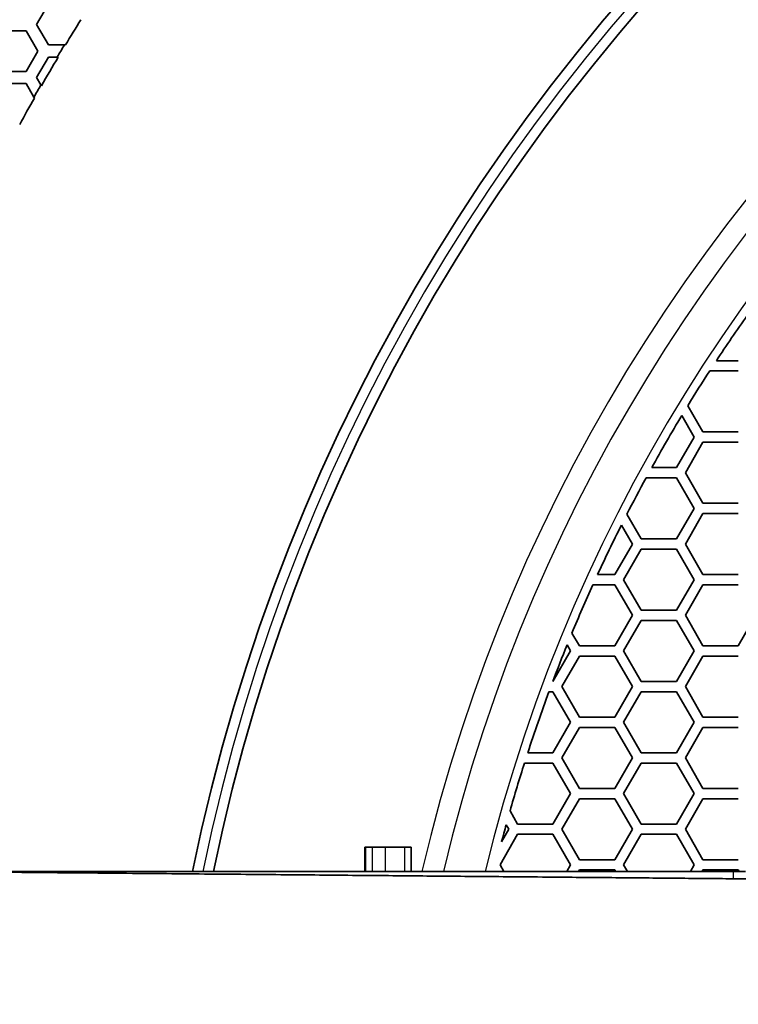
# Model space of a CAD drawing. Units: millimetres. Extents: x 14 to 1080, y -49 to 580.
# Drawn here: x 87 to 122, y 419 to 468 of the extents above; entities that cross this region are included whole.
import ezdxf

# ---------------------------------------------------------------- set-up
doc = ezdxf.new("R2010")
doc.units = ezdxf.units.MM
doc.header["$LTSCALE"] = 2
for name, color, linetype, lineweight in [('Dimension (ISO)', 7, 'Continuous', 18), ('Visible (ISO)', 7, 'Continuous', 35), ('Visible Narrow (ISO)', 7, 'Continuous', 25)]:
    doc.layers.add(name, color=color, linetype=linetype, lineweight=lineweight)
doc.styles.add('Note Text (ISO)', font='arial.ttf')
doc.dimstyles.new('ISO FOR MARKETING', dxfattribs={"dimscale": 2, "dimtxt": 2.5, "dimasz": 2.5, "dimexe": 3.175, "dimexo": 2, "dimgap": 0.762, "dimtad": 1, "dimrnd": 1e-08, "dimdsep": 46, "dimtxsty": 'Note Text (ISO)', "dimcen": 0.09, "dimdle": 10, "dimclrd": 256, "dimclre": 256, "dimclrt": 256, "dimazin": 2, "dimtfac": 1.40208, "dimtdec": 1, "dimtmove": 0, "dimatfit": 3, "dimfxl": 1, "dimtolj": 1, "dimtzin": 0, "dimlwd": -1, "dimlwe": -1, "dimarcsym": 0})

# ---------------------------------------------------------------- blocks, each defined once
blk = doc.blocks.new('*D11')
at = {"layer": 'Defpoints', "color": 0, "transparency": 16777216}
for p in [(285.934, 501.76), (89.376, 312.304)]:
    blk.add_point(p, dxfattribs=at)
at = {"layer": 'Dimension (ISO)', "transparency": 16777216}
for p, q in [((322.373, 536.883), (289.534, 505.23)), ((187.475, 407.032), (187.835, 407.032)), ((187.655, 406.852), (187.655, 407.212))]:
    blk.add_line(p, q, dxfattribs=at)
blk.add_solid([(288.956, 505.83), (290.112, 504.63), (285.934, 501.76)], dxfattribs=at)
at = {"layer": 'Dimension (ISO)', "transparency": 16777216, "char_height": 5, "attachment_point": 1, "rotation": 43.946, "style": 'Note Text (ISO)'}
for s, insert in [('\\A1;∅273 mm', (294.93, 520.028)), ('\\A1;∅10.75 in', (300.929, 514.097))]:
    blk.add_mtext(s, dxfattribs=dict(at, insert=insert))

msp = doc.modelspace()

# ---------------------------------------------------------------- linework, layer by layer
at = {"layer": 'Visible (ISO)'}
for p, q in [((87.412, 467.532), (87.99, 468.532)), ((87.99, 466.532), (87.412, 467.532)), ((85.737, 467.232), (86.892, 467.232)), ((86.892, 467.232), (87.469, 466.232)), ((88.778, 466.532), (87.99, 466.532)), ((88.827, 466.532), (88.778, 466.532)), ((87.469, 466.232), (86.892, 465.232)), ((87.412, 464.932), (87.99, 465.932)), ((87.99, 465.932), (88.419, 465.932)), ((88.419, 465.932), (88.468, 465.932)), ((86.892, 465.232), (85.737, 465.232)), ((85.737, 464.632), (86.892, 464.632)), ((86.892, 464.632), (87.278, 463.964)), ((87.622, 464.568), (87.412, 464.932)), ((87.647, 464.526), (87.622, 464.568)), ((87.278, 463.964), (87.302, 463.922)), ((120.76, 451.032), (121.837, 451.032)), ((121.837, 450.532), (120.434, 450.532)), ((119.359, 448.824), (120.105, 447.532)), ((119.672, 447.282), (119.063, 448.337)), ((118.806, 445.782), (119.672, 447.282)), ((120.105, 447.532), (121.837, 447.532)), ((120.105, 447.032), (119.239, 445.532)), ((121.837, 447.032), (120.105, 447.032)), ((117.588, 445.782), (118.806, 445.782)), ((118.806, 445.282), (117.314, 445.282)), ((119.672, 443.782), (118.806, 445.282)), ((119.239, 445.532), (120.105, 444.032)), ((118.806, 442.282), (119.672, 443.782)), ((120.105, 444.032), (121.837, 444.032)), ((116.372, 443.497), (117.074, 442.282)), ((120.105, 443.532), (119.239, 442.032)), ((121.837, 443.532), (120.105, 443.532)), ((116.641, 442.032), (116.102, 442.965)), ((117.074, 442.282), (118.806, 442.282)), ((115.775, 440.532), (116.641, 442.032)), ((117.074, 441.782), (116.208, 440.282)), ((118.806, 441.782), (117.074, 441.782)), ((119.672, 440.282), (118.806, 441.782)), ((119.239, 442.032), (120.105, 440.532)), ((114.932, 440.532), (115.775, 440.532)), ((120.105, 440.532), (121.837, 440.532)), ((115.775, 440.032), (114.703, 440.032)), ((116.641, 438.532), (115.775, 440.032)), ((116.208, 440.282), (117.074, 438.782)), ((118.806, 438.782), (119.672, 440.282)), ((120.105, 440.032), (119.239, 438.532)), ((121.837, 440.032), (120.105, 440.032)), ((115.775, 437.032), (116.641, 438.532)), ((117.074, 438.782), (118.806, 438.782)), ((119.239, 438.532), (120.105, 437.032)), ((121.837, 437.032), (122.703, 438.532)), ((117.074, 438.282), (116.208, 436.782)), ((118.806, 438.282), (117.074, 438.282)), ((119.672, 436.782), (118.806, 438.282)), ((113.678, 437.664), (114.043, 437.032)), ((113.61, 436.782), (113.438, 437.079)), ((114.043, 437.032), (115.775, 437.032)), ((120.105, 437.032), (121.837, 437.032)), ((112.744, 435.282), (113.61, 436.782)), ((114.043, 436.532), (113.177, 435.032)), ((115.775, 436.532), (114.043, 436.532)), ((116.641, 435.032), (115.775, 436.532)), ((116.208, 436.782), (117.074, 435.282)), ((118.806, 435.282), (119.672, 436.782)), ((120.105, 436.532), (119.239, 435.032)), ((121.837, 436.532), (120.105, 436.532)), ((112.736, 435.282), (112.744, 435.282)), ((113.177, 435.032), (114.043, 433.532)), ((115.775, 433.532), (116.641, 435.032)), ((117.074, 435.282), (118.806, 435.282)), ((119.239, 435.032), (120.105, 433.532)), ((112.744, 434.782), (112.549, 434.782)), ((113.61, 433.282), (112.744, 434.782)), ((117.074, 434.782), (116.208, 433.282)), ((118.806, 434.782), (117.074, 434.782)), ((119.672, 433.282), (118.806, 434.782)), ((112.744, 431.782), (113.61, 433.282)), ((114.043, 433.532), (115.775, 433.532)), ((116.208, 433.282), (117.074, 431.782)), ((118.806, 431.782), (119.672, 433.282)), ((120.105, 433.532), (121.837, 433.532)), ((114.043, 433.032), (113.177, 431.532)), ((115.775, 433.032), (114.043, 433.032)), ((116.641, 431.532), (115.775, 433.032)), ((120.105, 433.032), (119.239, 431.532)), ((121.837, 433.032), (120.105, 433.032)), ((111.508, 431.782), (112.744, 431.782)), ((117.074, 431.782), (118.806, 431.782)), ((112.744, 431.282), (111.347, 431.282)), ((113.61, 429.782), (112.744, 431.282)), ((113.177, 431.532), (114.043, 430.032)), ((115.775, 430.032), (116.641, 431.532)), ((117.074, 431.282), (116.208, 429.782)), ((118.806, 431.282), (117.074, 431.282)), ((119.672, 429.782), (118.806, 431.282)), ((119.239, 431.532), (120.105, 430.032)), ((112.744, 428.282), (113.61, 429.782)), ((114.043, 430.032), (115.775, 430.032)), ((116.208, 429.782), (117.074, 428.282)), ((118.806, 428.282), (119.672, 429.782)), ((120.105, 430.032), (121.837, 430.032)), ((114.043, 429.532), (113.177, 428.032)), ((115.775, 429.532), (114.043, 429.532)), ((116.641, 428.032), (115.775, 429.532)), ((120.105, 429.532), (119.239, 428.032)), ((121.837, 429.532), (120.105, 429.532)), ((110.639, 428.928), (111.012, 428.282)), ((110.579, 428.032), (110.45, 428.254)), ((111.012, 428.282), (112.744, 428.282)), ((117.074, 428.282), (118.806, 428.282)), ((111.012, 427.782), (110.146, 426.282)), ((110.226, 427.421), (110.579, 428.032)), ((112.744, 427.782), (111.012, 427.782)), ((113.61, 426.282), (112.744, 427.782)), ((113.177, 428.032), (114.043, 426.532)), ((115.775, 426.532), (116.641, 428.032)), ((117.074, 427.782), (116.208, 426.282)), ((118.806, 427.782), (117.074, 427.782)), ((119.672, 426.282), (118.806, 427.782)), ((119.239, 428.032), (120.105, 426.532)), ((103.518, 427.157), (103.546, 427.157)), ((103.518, 425.96), (103.518, 427.157)), ((103.546, 427.157), (103.877, 427.157)), ((103.877, 427.157), (104.515, 427.157)), ((104.515, 427.157), (105.458, 427.157)), ((105.458, 427.157), (105.792, 427.157)), ((105.792, 425.96), (105.792, 427.157)), ((114.043, 426.532), (115.775, 426.532)), ((120.105, 426.532), (121.837, 426.532)), ((121.582, 425.96), (81.76, 425.96)), ((110.146, 426.282), (110.332, 425.96)), ((113.424, 425.96), (113.61, 426.282)), ((114.043, 426.032), (114.001, 425.96)), ((115.775, 426.032), (114.043, 426.032)), ((115.816, 425.96), (115.775, 426.032)), ((116.208, 426.282), (116.394, 425.96)), ((119.486, 425.96), (119.672, 426.282)), ((120.105, 426.032), (120.063, 425.96)), ((121.837, 426.032), (120.105, 426.032)), ((121.582, 425.96), (122.189, 425.96)), ((121.879, 425.96), (121.837, 426.032))]:
    msp.add_line(p, q, dxfattribs=at)
for radius, start, end in [(136.5, 8.00122, 171.99878), (94.509, 11.55317, 168.44683), (93.509, 11.67845, 168.32155), (115.357, 148.22862, 148.94966), (115.399, 148.96227, 149.30932), (115.357, 149.29688, 150.10577), (115.399, 150.09362, 150.43887), (115.357, 150.45119, 151.18501), (80.068, 144.73328, 146.66499), (80.068, 147.0922, 148.53656), (80.068, 148.94462, 151.05538), (80.068, 151.46344, 152.9078), (80.068, 153.33501, 155.26672), (80.068, 155.66003, 157.50698), (80.068, 157.95938, 159.33977), (80.068, 159.72168, 161.99424), (80.068, 162.37007, 164.12961), (80.068, 164.63022, 165.24598)]:
    msp.add_arc((187.655, 407.032), radius, start, end, dxfattribs=at)
msp.add_rational_spline([(123.143, 425.588), (106.802, 425.733), (77.116, 426.002), (73.831, 426.032)], [105.887560904, 89.323323249, 69.1922400579, 67.5063471302], degree=2, knots=[1674.688349, 1674.688349, 1674.688349, 1757.570753, 1765.070136, 1765.070136, 1765.070136], dxfattribs=at)
at = {"layer": 'Visible Narrow (ISO)'}
for p, q in [((103.546, 427.157), (103.546, 425.96)), ((103.877, 427.157), (103.877, 425.96)), ((104.515, 427.157), (104.515, 425.96)), ((105.458, 427.157), (105.458, 425.96)), ((121.582, 425.96), (121.582, 425.602))]:
    msp.add_line(p, q, dxfattribs=at)
for radius, start, end in [(94.009, 11.61547, 168.38453), (83.511, 13.10004, 166.89996), (82.483, 13.26626, 166.73374), (80.493, 13.60055, 166.39945)]:
    msp.add_arc((187.655, 407.032), radius, start, end, dxfattribs=at)

# ---------------------------------------------------------------- dimensions: what is measured, and where the dimension line sits
at = {"layer": 'Dimension (ISO)'}
dim = msp.add_diameter_dim_2p(p1=(89.376, 312.304), p2=(285.934, 501.76), text='<> mm\\X∅10.75 in', dimstyle='ISO FOR MARKETING', override={"dimgap": 0.762, "dimdec": 2, "dimlfac": 1, "dimpost": '', "dimtol": 0, "dimlim": 0, "dimtp": 0, "dimtm": 0, "dimtdec": 1, "dimtofl": 0, "dimtvp": -0.25}, dxfattribs=at)
dim.commit()
dim.dimension.update_dxf_attribs({"geometry": '*D11', "text_midpoint": (310.501, 525.439), "dimtype": 163})

doc.saveas('drawing.dxf')
